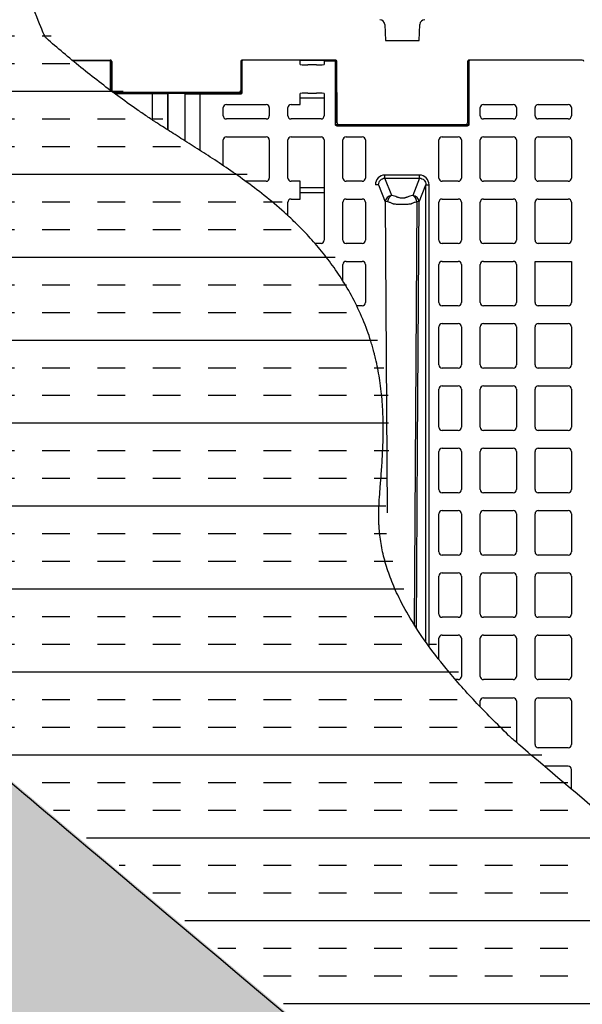
# Model space of a CAD drawing. Units: inches. Extents: x 12493 to 38874, y -4135 to 12505.
# Drawn here: x 16530 to 17215, y -181 to 1019 of the extents above; entities that cross this region are included whole.
import ezdxf

# ---------------------------------------------------------------- set-up
doc = ezdxf.new("R2010")
doc.units = ezdxf.units.IN
doc.header["$LTSCALE"] = 0.25
doc.header["$MEASUREMENT"] = 0
doc.layers.add('Geomembrane', color=251, linetype='Continuous')
doc.layers.add('SD', color=7, linetype='Continuous')
doc.layers.add('Geotextile', color=7, linetype='Continuous', lineweight=30, true_color=0x3e5d76)

msp = doc.modelspace()

# ---------------------------------------------------------------- hatches: boundary and pattern name
at = {"layer": 'Geomembrane', "transparency": 33554687}
h = msp.add_hatch(dxfattribs=at)
h.set_pattern_fill('INSUL', color=256, scale=269.567035)
h.set_pattern_definition([(0, (-5277.82, 2548.86), (0, 101.08764), []), (0, (-5277.82, 2582.56), (0, 101.08764), [33.69588, -33.69588]), (0, (-5277.82, 2616.26), (0, 101.08764), [33.69588, -33.69588])])
h.paths.add_polyline_path([(17287.0086, -546.939), (18236.1562, -1377.9427), (18912.883, -1377.9427), (17649.0554, -284.6209), (17649.0554, -284.6209), (17354.4927, -36.77), (17191.4364, 100.7929), (17145.523, 139.883), (17111.9054, 171.9106), (17091.4811, 193.136), (17073.7901, 212.5997), (17062.1275, 226.1375), (17036.2754, 258.9763), (17028.0315, 270.5896), (17004.8224, 308.3982), (16986.1296, 350.9471), (16976.4985, 391.5783), (16975.5827, 440.9724), (16979.5224, 497.9561), (16978.4555, 563.5), (16969.6271, 615.4169), (16957.0378, 653.9732), (16939.821, 690.1104), (16922.7761, 717.5815), (16901.6486, 745.3023), (16870.8686, 778.0942), (16837.5835, 807.2725), (16809.5159, 828.6428), (16780.3285, 848.8397), (16740.8663, 874.3196), (16703.5382, 898.1547), (16671.5623, 919.9362), (16644.5736, 939.6617), (16619.6624, 958.9761), (16556.0333, 1008.0937), (16562.2743, 1003.5516), (15881.9439, 2819.502), (15557.6459, 2819.502), (15557.6459, 1919.2465), (15890.5336, 1000.0221), (15979.2952, 932.7407), (16027.3494, 898.8957), (16081.9454, 863.9542), (16130.1301, 831.9612), (16175.899, 797.0175), (16212.8896, 762.5997), (16242.1396, 728.5809), (16262.6385, 698.6181), (16283.3168, 658.7547), (16294.2205, 629.6478), (16302.9648, 595.5365), (16308.0238, 560.1136), (16309.6812, 526.7444), (16309.0544, 494.8372), (16306.6687, 458.6031), (16304.4446, 426.0964), (16305.4488, 393.3289), (16312.2941, 358.7184), (16324.9683, 324.383), (16343.0327, 290.0957), (16364.6486, 257.5388), (16391.9438, 222.77), (16423.2668, 187.7048), (16455.5069, 154.8605), (16493.4353, 121.1269), (16530.7083, 89.5183), (16570.1522, 56.1904), (16613.4821, 19.6387), (16649.6117, -10.8121), (16691.6088, -46.1882), (16730.106, -78.6024), (16772.6676, -114.4276), (16810.9825, -146.6702), (16850.2849, -179.7374), (16888.836, -212.1672), (16927.7459, -244.8946), (16970.9245, -281.2078), (17008.7766, -313.0381), (17050.4806, -348.1044), (17092.6069, -383.5228), (17131.0025, -415.8022), (17172.6812, -450.8396), (17212.6815, -484.4639), (17252.3591, -517.8153)])
at = {"layer": 'Geotextile', "transparency": 33554687}
h = msp.add_hatch(dxfattribs=at)
h.set_pattern_fill('HONEY', color=256, scale=269.567035)
h.set_pattern_definition([(0, (3.323, 3.576), (50.54382, 29.181488), [33.69588, -67.39176]), (120, (3.323, 3.576), (-50.54382, 29.181488), [33.69588, -67.39176]), (60, (3.323, 3.576), (1e-14, 58.362975), [-67.39176, 33.69588])])
h.paths.add_polyline_path([(15554.3231, -1377.9427), (18236.1562, -1377.9427), (16969.3172, -287.6552), (16969.3172, -287.6552), (16674.7544, -39.8043), (16511.6982, 97.7587), (16465.7848, 136.8487), (16432.1672, 168.8763), (16411.7429, 190.1017), (16394.0519, 209.5654), (16382.3893, 223.1032), (16356.5372, 255.942), (16348.2933, 267.5553), (16325.0842, 305.3639), (16306.3914, 347.9128), (16296.7603, 388.544), (16295.8444, 437.9381), (16299.7842, 494.9218), (16298.7173, 560.4657), (16289.8889, 612.3826), (16277.2996, 650.9389), (16260.0828, 687.0761), (16243.0379, 714.5472), (16221.9104, 742.268), (16191.1304, 775.0599), (16157.8453, 804.2382), (16129.7777, 825.6085), (16100.5903, 845.8054), (16061.1281, 871.2853), (16023.8, 895.1204), (15991.8241, 916.9019), (15964.8354, 936.6274), (15939.9242, 955.9418), (15890.3658, 1000.9163), (15557.6459, 1919.2464), (15557.7654, 690.7389), (15557.6459, 542.5238), (15557.6459, -779.1736)])

# ---------------------------------------------------------------- linework, layer by layer
at = {"layer": 'Geotextile'}
msp.add_open_spline([(17554.7202, -782.7498), (17552.6862, -781.0407), (17550.6559, -779.3346), (17548.6294, -777.6317), (16470.3473, 128.4563), (16460.7906, 137.477), (16437.0704, 160.4462), (16423.3758, 174.2825), (16397.8689, 201.5081), (16386.0581, 214.897), (16366.6025, 238.6194), (16358.5923, 249.0494), (16344.0394, 269.4607), (16337.4972, 279.4408), (16325.8834, 298.8964), (16320.8117, 308.3699), (16312.9776, 324.8913), (16309.9529, 332.0319), (16304.7061, 346.0708), (16302.4832, 352.9688), (16298.7704, 366.6537), (16297.2793, 373.4408), (16294.9869, 387.1049), (16294.1845, 393.9828), (16293.6382, 402.5337), (16293.5583, 404.0434), (16293.3679, 408.5997), (16293.3065, 411.6736), (16293.3171, 416.1663), (16293.3336, 417.5474), (16293.3725, 419.3347), (16293.3822, 419.7333), (16293.4046, 420.5549), (16293.4171, 420.9752), (16293.4587, 422.2641), (16293.492, 423.1606), (16293.6089, 425.9591), (16293.7096, 427.9697), (16294.072, 434.2983), (16294.3974, 438.9983), (16295.1737, 449.3563), (16295.6246, 455.0142), (16296.5614, 467.2537), (16297.0475, 473.8354), (16297.921, 487.9362), (16298.3089, 495.4558), (16298.7968, 511.491), (16298.8977, 520.0075), (16298.574, 536.6206), (16298.2333, 544.5538), (16296.9521, 561.2155), (16296.0117, 569.9455), (16293.4925, 586.6574), (16292.0475, 594.5167), (16289.7139, 604.8156), (16289.1886, 607.0253), (16288.2697, 610.7065), (16287.8935, 612.1683), (16287.2052, 614.7628), (16286.8988, 615.8917), (16286.2753, 618.1377), (16285.9576, 619.2572), (16284.987, 622.605), (16284.3166, 624.8224), (16282.2378, 631.4287), (16280.762, 635.7714), (16275.8303, 649.3034), (16272.0711, 658.24), (16263.9538, 675.3886), (16259.5964, 683.6007), (16250.4532, 699.2784), (16245.6678, 706.7445), (16235.8163, 720.9572), (16230.7503, 727.7043), (16220.4554, 740.5369), (16215.2264, 746.6228), (16204.693, 758.2057), (16199.3886, 763.7029), (16188.7674, 774.1841), (16183.4505, 779.1683), (16170.0315, 791.227), (16161.9519, 798.0059), (16145.9771, 810.7537), (16138.081, 816.7226), (16122.546, 828.0263), (16114.9065, 833.3609), (16099.9479, 843.528), (16092.6284, 848.3604), (16078.3758, 857.6185), (16071.4425, 862.0441), (16058.0367, 870.5529), (16051.5641, 874.636), (16039.1653, 882.4958), (16033.2391, 886.2725), (16026.0467, 890.9273), (16024.4847, 891.9427), (16021.9158, 893.6218), (16020.8957, 894.2911), (16018.8537, 895.6358), (16017.835, 896.3092), (16014.7859, 898.3325), (16012.7622, 899.6855), (16006.7174, 903.7569), (16002.7227, 906.4877), (15990.8371, 914.7303), (15983.0445, 920.2922), (15960.0054, 937.1832), (15945.097, 948.7174), (15915.9066, 972.358), (15901.6249, 984.4647), (15883.8353, 1000.1166), (15880.1538, 1003.3873), (15554.3231, 1915.6702)], degree=3, knots=[147.420790511, 147.420790511, 147.420790511, 147.420790511, 147.495616644, 147.495616644, 147.495616644, 187.309894975, 187.309894975, 249.746526634, 249.746526634, 312.183158292, 312.183158292, 362.766259613, 362.766259613, 413.349360934, 413.349360934, 463.932462255, 463.932462255, 503.917734769, 503.917734769, 543.903007284, 543.903007284, 583.888279798, 583.888279798, 623.873552313, 623.873552313, 632.392681359, 632.392681359, 649.430939452, 649.430939452, 656.922359179, 656.922359179, 659.057138774, 659.057138774, 661.191918368, 661.191918368, 665.461477558, 665.461477558, 674.000595936, 674.000595936, 690.619645353, 690.619645353, 707.238694769, 707.238694769, 723.857744185, 723.857744185, 740.476793602, 740.476793602, 757.095843018, 757.095843018, 770.959467176, 770.959467176, 784.823091333, 784.823091333, 796.344088754, 796.344088754, 799.458757961, 799.458757961, 801.493413834, 801.493413834, 803.052824893, 803.052824893, 804.612235951, 804.612235951, 807.731058068, 807.731058068, 813.968702302, 813.968702302, 827.476168367, 827.476168367, 840.983634432, 840.983634432, 854.491100497, 854.491100497, 867.998566563, 867.998566563, 881.506032628, 881.506032628, 895.013498693, 895.013498693, 908.520964758, 908.520964758, 929.207967747, 929.207967747, 949.894970736, 949.894970736, 970.581973724, 970.581973724, 991.268976713, 991.268976713, 1011.955979702, 1011.955979702, 1032.642982691, 1032.642982691, 1053.32998568, 1053.32998568, 1059.190560677, 1059.190560677, 1063.138408566, 1063.138408566, 1067.086256455, 1067.086256455, 1074.981952233, 1074.981952233, 1090.77334379, 1090.77334379, 1122.356126903, 1122.356126903, 1185.521693128, 1185.521693128, 1248.687259354, 1248.687259354, 1265.24272258, 1265.24272258, 1265.24272258, 1265.24272258], dxfattribs=at)
at = {"layer": 'SD', "color": 7, "linetype": 'Continuous', "lineweight": 25}
for p, q in [((16974.3138, 1013.0053), (16975.0788, 993.115)), ((17016.3722, 993.115), (17017.1372, 1013.0053)), ((16975.0788, 993.115), (17016.3722, 993.115)), ((16593.2448, 969.5188), (16640.2901, 969.5188)), ((16593.2448, 969.5188), (16639.8239, 969.5188)), ((16640.2901, 968.535), (16594.4343, 968.535)), ((16640.2901, 969.5188), (16640.2901, 968.535)), ((16640.2901, 932.4279), (16640.2901, 968.535)), ((16640.2901, 968.535), (16641.274, 968.535)), ((16641.274, 968.535), (16641.274, 931.6926)), ((16641.7902, 967.561), (16641.9447, 932.1495)), ((16799.0815, 967.561), (16798.927, 932.1495)), ((16799.8292, 968.535), (16799.8292, 930.1472)), ((16800.8131, 968.535), (16799.8292, 968.535)), ((16800.8131, 969.5188), (16800.8131, 968.535)), ((16871.1538, 969.5188), (16800.8131, 969.5188)), ((16800.8131, 930.1472), (16800.8131, 968.535)), ((16914.1303, 969.5188), (16801.0478, 969.5188)), ((16871.1538, 968.535), (16871.1538, 969.5188)), ((16871.1538, 965.5617), (16871.1538, 968.535)), ((16871.1538, 964.5781), (16871.1538, 965.5617)), ((16871.1538, 964.0107), (16871.1538, 964.5781)), ((16913.9582, 969.5188), (16900.6699, 969.5188)), ((16900.6699, 969.5188), (16900.6699, 968.535)), ((16900.6699, 968.535), (16900.6699, 965.5617)), ((16900.6699, 968.535), (16913.9582, 968.535)), ((16900.6699, 965.5617), (16900.6699, 964.5781)), ((16900.6699, 964.5781), (16900.6699, 964.0107)), ((16913.9582, 968.535), (16913.9582, 969.5188)), ((16913.9582, 968.535), (16913.9582, 891.3588)), ((16914.9421, 968.535), (16913.9582, 968.535)), ((16914.9421, 891.3588), (16914.9421, 968.535)), ((16916.4228, 892.8224), (16916.0967, 967.561)), ((17075.3543, 967.561), (17075.0282, 892.8224)), ((17076.2968, 968.535), (17076.2968, 891.3588)), ((17077.2807, 968.535), (17076.2968, 968.535)), ((17077.2807, 969.5188), (17077.2807, 968.535)), ((17215.0225, 969.5188), (17077.2807, 969.5188)), ((17077.2807, 891.3588), (17077.2807, 968.535)), ((17214.9826, 969.5188), (17077.3206, 969.5188)), ((16643.9111, 930.1917), (16796.9606, 930.1917)), ((16644.6768, 929.1623), (16691.4514, 929.1623)), ((16691.4514, 928.1788), (16646.0068, 928.1788)), ((16664.1078, 930.1917), (16664.3712, 929.2085)), ((16680.4255, 930.1917), (16680.4255, 929.2085)), ((16691.4514, 896.3711), (16691.4514, 928.1788)), ((16696.7436, 930.1917), (16696.4802, 929.2085)), ((16710.0514, 884.304), (16710.0514, 928.1715)), ((16710.4152, 884.0716), (16710.4152, 928.1715)), ((16730.688, 928.1715), (16730.688, 871.2151)), ((16731.0518, 870.9849), (16731.0518, 928.1715)), ((16736.219, 929.2085), (16736.4825, 930.1917)), ((16747.5886, 930.1917), (16747.8291, 929.2085)), ((16747.8291, 929.2085), (16752.9113, 929.2085)), ((16798.8454, 929.1623), (16749.6518, 929.1623)), ((16749.6518, 859.1558), (16749.6518, 928.1788)), ((16749.6518, 928.1788), (16798.8454, 928.1788)), ((16753.8898, 930.1917), (16753.6498, 929.2085)), ((16753.6498, 929.2085), (16753.8898, 929.2085)), ((16753.8898, 930.1917), (16753.8898, 929.2085)), ((16753.8898, 929.2085), (16771.4237, 929.2085)), ((16771.4237, 930.1917), (16771.6638, 929.2085)), ((16771.4237, 930.1917), (16771.4237, 929.2085)), ((16771.4237, 929.2085), (16771.6638, 929.2085)), ((16772.4023, 929.2085), (16777.4845, 929.2085)), ((16871.1538, 928.2348), (16871.1538, 928.8023)), ((16871.1538, 927.2513), (16871.1538, 928.2348)), ((16871.1538, 915.4146), (16871.1538, 927.2513)), ((16900.6699, 928.8023), (16900.6699, 928.2348)), ((16900.6699, 928.2348), (16900.6699, 927.2513)), ((16900.6699, 927.2513), (16900.6699, 901.6404)), ((16781.6337, 915.4146), (16829.8312, 915.4146)), ((16860.3433, 915.4146), (16871.1538, 915.4146)), ((17094.5045, 915.4146), (17130.8956, 915.4146)), ((17161.4077, 915.4146), (17197.7988, 915.4146)), ((16777.6982, 901.6404), (16777.6982, 911.4791)), ((16833.7667, 911.4791), (16833.7667, 901.6404)), ((16856.4078, 901.6404), (16856.4078, 911.4791)), ((17090.569, 901.6404), (17090.569, 911.4791)), ((17134.831, 911.4791), (17134.831, 901.6404)), ((17157.4722, 901.6404), (17157.4722, 911.4791)), ((17201.7342, 911.4791), (17201.7342, 901.6404)), ((16829.8312, 897.7049), (16781.6337, 897.7049)), ((16896.7344, 897.7049), (16860.3433, 897.7049)), ((17075.3129, 890.3748), (16915.9259, 890.3748)), ((16915.9259, 889.391), (17075.3129, 889.391)), ((16918.3891, 890.8646), (17073.0619, 890.8646)), ((17130.8956, 897.7049), (17094.5045, 897.7049)), ((17197.7988, 897.7049), (17161.4077, 897.7049)), ((16777.6982, 840.771), (16777.6982, 872.0652)), ((16781.6337, 876.0007), (16829.8312, 876.0007)), ((16833.7667, 872.0652), (16833.7667, 825.6896)), ((16856.4078, 825.6896), (16856.4078, 872.0652)), ((16860.3433, 876.0007), (16896.7344, 876.0007)), ((16900.6699, 872.0652), (16900.6699, 749.7742)), ((16923.311, 825.6896), (16923.311, 872.0652)), ((16927.2465, 876.0007), (16946.9239, 876.0007)), ((16950.8594, 872.0652), (16950.8594, 825.6896)), ((17040.3795, 825.6896), (17040.3795, 872.0652)), ((17044.315, 876.0007), (17063.9924, 876.0007)), ((17067.9279, 872.0652), (17067.9279, 825.6896)), ((17090.569, 825.6896), (17090.569, 872.0652)), ((17094.5045, 876.0007), (17130.8956, 876.0007)), ((17134.831, 872.0652), (17134.831, 825.6896)), ((17157.4722, 825.6896), (17157.4722, 872.0652)), ((17161.4077, 876.0007), (17197.7988, 876.0007)), ((17201.7342, 872.0652), (17201.7342, 825.6896)), ((17016.7328, 829.2918), (16974.506, 829.2918)), ((16829.8312, 821.7541), (16804.8733, 821.7541)), ((16871.1538, 821.7541), (16860.3433, 821.7541)), ((16871.1538, 800.0853), (16871.1538, 821.7541)), ((16946.9239, 821.7541), (16927.2465, 821.7541)), ((16966.8697, 817.3996), (16974.9849, 796.7109)), ((16974.506, 825.4904), (17016.7328, 825.4904)), ((16982.8127, 804.3136), (16974.506, 825.4904)), ((17016.7328, 825.4904), (17008.4261, 804.3136)), ((17016.254, 796.7109), (17024.3692, 817.3996)), ((17024.3692, 260.1761), (17024.3692, 817.3996)), ((17028.2831, 254.7366), (17028.2831, 817.3996)), ((17063.9924, 821.7541), (17044.315, 821.7541)), ((17130.8956, 821.7541), (17094.5045, 821.7541)), ((17197.7988, 821.7541), (17161.4077, 821.7541)), ((16856.4078, 779.7915), (16856.4078, 796.1498)), ((16860.3433, 800.0853), (16871.1538, 800.0853)), ((16923.311, 749.7742), (16923.311, 796.1498)), ((16927.2465, 800.0853), (16946.9239, 800.0853)), ((16950.8594, 796.1498), (16950.8594, 749.7742)), ((17013.4625, 797.0464), (17010.053, 281.5689)), ((17040.3795, 749.7742), (17040.3795, 796.1498)), ((17044.315, 800.0853), (17063.9924, 800.0853)), ((17067.9279, 796.1498), (17067.9279, 749.7742)), ((17090.569, 749.7742), (17090.569, 796.1498)), ((17094.5045, 800.0853), (17130.8956, 800.0853)), ((17134.831, 796.1498), (17134.831, 749.7742)), ((17157.4722, 749.7742), (17157.4722, 796.1498)), ((17161.4077, 800.0853), (17197.7988, 800.0853)), ((17201.7342, 796.1498), (17201.7342, 749.7742)), ((16896.7344, 745.8387), (16889.5177, 745.8387)), ((16946.9239, 745.8387), (16927.2465, 745.8387)), ((17063.9924, 745.8387), (17044.315, 745.8387)), ((17130.8956, 745.8387), (17094.5045, 745.8387)), ((17197.7988, 745.8387), (17161.4077, 745.8387)), ((16923.311, 700.4103), (16923.311, 720.2344)), ((16927.2465, 724.1698), (16946.9239, 724.1698)), ((16950.8594, 720.2344), (16950.8594, 673.8587)), ((17040.3795, 673.8587), (17040.3795, 720.2344)), ((17044.315, 724.1698), (17063.9924, 724.1698)), ((17067.9279, 720.2344), (17067.9279, 673.8587)), ((17090.569, 673.8587), (17090.569, 720.2344)), ((17094.5045, 724.1698), (17130.8956, 724.1698)), ((17134.831, 720.2344), (17134.831, 673.8587)), ((17157.4722, 724.1698), (17201.7342, 724.1698)), ((17157.4722, 673.8587), (17157.4722, 724.1698)), ((17201.7342, 724.1698), (17201.7342, 673.8587)), ((16946.9239, 669.9233), (16940.2286, 669.9233)), ((17063.9924, 669.9233), (17044.315, 669.9233)), ((17130.8956, 669.9233), (17094.5045, 669.9233)), ((17197.7988, 669.9233), (17161.4077, 669.9233)), ((17044.315, 648.2544), (17063.9924, 648.2544)), ((17094.5045, 648.2544), (17130.8956, 648.2544)), ((17161.4077, 648.2544), (17197.7988, 648.2544)), ((17040.3795, 597.9433), (17040.3795, 644.3189)), ((17067.9279, 644.3189), (17067.9279, 597.9433)), ((17090.569, 597.9433), (17090.569, 644.3189)), ((17134.831, 644.3189), (17134.831, 597.9433)), ((17157.4722, 597.9433), (17157.4722, 644.3189)), ((17201.7342, 644.3189), (17201.7342, 597.9433)), ((17063.9924, 594.0078), (17044.315, 594.0078)), ((17130.8956, 594.0078), (17094.5045, 594.0078)), ((17197.7988, 594.0078), (17161.4077, 594.0078)), ((17040.3795, 522.0278), (17040.3795, 568.4035)), ((17044.315, 572.339), (17063.9924, 572.339)), ((17067.9279, 568.4035), (17067.9279, 522.0278)), ((17090.569, 522.0278), (17090.569, 568.4035)), ((17094.5045, 572.339), (17130.8956, 572.339)), ((17134.831, 568.4035), (17134.831, 522.0278)), ((17157.4722, 522.0278), (17157.4722, 568.4035)), ((17161.4077, 572.339), (17197.7988, 572.339)), ((17201.7342, 568.4035), (17201.7342, 522.0278)), ((17063.9924, 518.0924), (17044.315, 518.0924)), ((17130.8956, 518.0924), (17094.5045, 518.0924)), ((17197.7988, 518.0924), (17161.4077, 518.0924)), ((17040.3795, 446.1124), (17040.3795, 492.488)), ((17044.315, 496.4235), (17063.9924, 496.4235)), ((17067.9279, 492.488), (17067.9279, 446.1124)), ((17090.569, 446.1124), (17090.569, 492.488)), ((17094.5045, 496.4235), (17130.8956, 496.4235)), ((17134.831, 492.488), (17134.831, 446.1124)), ((17157.4722, 446.1124), (17157.4722, 492.488)), ((17161.4077, 496.4235), (17197.7988, 496.4235)), ((17201.7342, 492.488), (17201.7342, 446.1124)), ((17063.9924, 442.1769), (17044.315, 442.1769)), ((17130.8956, 442.1769), (17094.5045, 442.1769)), ((17197.7988, 442.1769), (17161.4077, 442.1769)), ((17044.315, 420.5081), (17063.9924, 420.5081)), ((17094.5045, 420.5081), (17130.8956, 420.5081)), ((17161.4077, 420.5081), (17197.7988, 420.5081)), ((17040.3795, 370.1733), (17040.3795, 416.5726)), ((17067.9279, 416.5726), (17067.9279, 370.1733)), ((17090.569, 370.1733), (17090.569, 416.5726)), ((17134.831, 416.5726), (17134.831, 370.1733)), ((17157.4722, 370.1733), (17157.4722, 416.5726)), ((17201.7342, 416.5726), (17201.7342, 370.1733)), ((17063.9924, 366.2378), (17044.315, 366.2378)), ((17130.8956, 366.2378), (17094.5045, 366.2378)), ((17197.7988, 366.2378), (17161.4077, 366.2378)), ((17040.3795, 294.2578), (17040.3795, 340.6571)), ((17044.315, 344.5926), (17063.9924, 344.5926)), ((17067.9279, 340.6571), (17067.9279, 294.2578)), ((17090.569, 294.2578), (17090.569, 340.6571)), ((17094.5045, 344.5926), (17130.8956, 344.5926)), ((17134.831, 340.6571), (17134.831, 294.2578)), ((17157.4722, 294.2578), (17157.4722, 340.6571)), ((17161.4077, 344.5926), (17197.7988, 344.5926)), ((17201.7342, 340.6571), (17201.7342, 294.2578)), ((17063.9924, 290.3223), (17044.315, 290.3223)), ((17130.8956, 290.3223), (17094.5045, 290.3223)), ((17197.7988, 290.3223), (17161.4077, 290.3223)), ((17040.3795, 238.7662), (17040.3795, 264.7417)), ((17044.315, 268.6772), (17063.9924, 268.6772)), ((17067.9279, 264.7417), (17067.9279, 218.3424)), ((17090.569, 218.3424), (17090.569, 264.7417)), ((17094.5045, 268.6772), (17130.8956, 268.6772)), ((17134.831, 264.7417), (17134.831, 218.3424)), ((17157.4722, 218.3424), (17157.4722, 264.7417)), ((17161.4077, 268.6772), (17197.7988, 268.6772)), ((17201.7342, 264.7417), (17201.7342, 218.3424)), ((17063.9924, 214.4069), (17060.4593, 214.4069)), ((17130.8956, 214.4069), (17094.5045, 214.4069)), ((17197.7988, 214.4069), (17161.4077, 214.4069)), ((17094.5045, 192.2637), (17130.8956, 192.2637)), ((17161.4077, 192.2637), (17197.7988, 192.2637)), ((17090.569, 181.2971), (17090.569, 188.3283)), ((17134.831, 188.3283), (17134.831, 137.8105)), ((17157.4722, 135.3098), (17157.4722, 188.3283)), ((17201.7342, 188.3283), (17201.7342, 135.3098)), ((17197.7988, 131.3743), (17161.4077, 131.3743)), ((17197.7988, 108.7331), (17168.8688, 108.7331)), ((17201.7342, 80.9037), (17201.7342, 104.7977))]:
    msp.add_line(p, q, dxfattribs=at)
at = {"layer": 'SD', "color": 8, "linetype": 'Continuous', "lineweight": 25}
for p, q in [((16710.0514, 928.1715), (16710.4152, 928.1715)), ((16731.0518, 928.1715), (16730.688, 928.1715))]:
    msp.add_line(p, q, dxfattribs=at)
at = {"layer": 'SD', "color": 7, "linetype": 'Continuous', "lineweight": 25, "flags": 128}
for points in [[(16974.9849, 796.7109), (16977.4106, 417.7826)], [(17012.9269, 277.0549), (17014.3481, 498.9815), (17016.254, 796.7109)]]:
    msp.add_lwpolyline(points, dxfattribs=at)
at = {"layer": 'SD', "color": 7, "linetype": 'Continuous', "lineweight": 25}
for centre, radius, start, end in [((16968.419, 1012.7786), 5.8991, 2.2025982, 90), ((17023.0319, 1012.7786), 5.8991, 90, 177.7974018), ((16639.8239, 967.5524), 1.9664, 0.25, 90), ((16640.2901, 968.5349), 0.9839, 0.0010909, 90.0010908), ((16801.0478, 967.5524), 1.9664, 90, 179.75), ((16800.8131, 968.5349), 0.9839, 89.9989092, 179.9989091), ((16913.9582, 968.5349), 0.9839, 0.0010909, 90.0010908), ((16914.1303, 967.5524), 1.9664, 0.25, 90), ((17077.3206, 967.5524), 1.9664, 90, 179.75), ((17077.2807, 968.5349), 0.9839, 89.9989092, 179.9989091), ((17214.9826, 967.5524), 1.9664, 0.25, 90), ((16643.9111, 932.158), 1.9664, 180.25, 270), ((16709.4314, 928.1715), 0.9839, 0, 90.3589139), ((16731.6718, 928.1715), 0.9839, 90.0797503, 180), ((16796.9606, 932.158), 1.9664, 270, 359.75), ((16781.6337, 911.4791), 3.9355, 90, 180), ((16829.8312, 911.4791), 3.9355, 0, 90), ((16860.3433, 911.4791), 3.9355, 90, 180), ((17094.5045, 911.4791), 3.9355, 90, 180), ((17130.8956, 911.4791), 3.9355, 0, 90), ((17161.4077, 911.4791), 3.9355, 90, 180), ((17197.7988, 911.4791), 3.9355, 0, 90), ((16781.6337, 901.6404), 3.9355, 180, 270), ((16829.8312, 901.6404), 3.9355, 270, 0), ((16860.3433, 901.6404), 3.9355, 180, 270), ((16896.7344, 901.6404), 3.9355, 270, 0), ((17094.5045, 901.6404), 3.9355, 180, 270), ((17130.8956, 901.6404), 3.9355, 270, 0), ((17161.4077, 901.6404), 3.9355, 180, 270), ((17197.7988, 901.6404), 3.9355, 270, 0), ((16918.3891, 892.831), 1.9664, 180.25, 270), ((17073.0619, 892.831), 1.9664, 270, 359.75), ((16781.6337, 872.0652), 3.9355, 90, 180), ((16829.8312, 872.0652), 3.9355, 0, 90), ((16860.3433, 872.0652), 3.9355, 90, 180), ((16896.7344, 872.0652), 3.9355, 0, 90), ((16927.2465, 872.0652), 3.9355, 90, 180), ((16946.9239, 872.0652), 3.9355, 0, 90), ((17044.315, 872.0652), 3.9355, 90, 180), ((17063.9924, 872.0652), 3.9355, 0, 90), ((17094.5045, 872.0652), 3.9355, 90, 180), ((17130.8956, 872.0652), 3.9355, 0, 90), ((17161.4077, 872.0652), 3.9355, 90, 180), ((17197.7988, 872.0652), 3.9355, 0, 90), ((16829.8312, 825.6896), 3.9355, 270, 0), ((16860.3433, 825.6896), 3.9355, 180, 270), ((16927.2465, 825.6896), 3.9355, 180, 270), ((16946.9239, 825.6896), 3.9355, 270, 0), ((17044.315, 825.6896), 3.9355, 180, 270), ((17063.9924, 825.6896), 3.9355, 270, 0), ((17094.5045, 825.6896), 3.9355, 180, 270), ((17130.8956, 825.6896), 3.9355, 270, 0), ((17161.4077, 825.6896), 3.9355, 180, 270), ((17197.7988, 825.6896), 3.9355, 270, 0), ((16982.9479, 796.3433), 7.9715, 90.9714933, 177.3571356), ((17008.291, 796.3433), 7.9715, 2.6428644, 89.0285069), ((16860.3433, 796.1498), 3.9355, 90, 180), ((16927.2465, 796.1498), 3.9355, 90, 180), ((16946.9239, 796.1498), 3.9355, 0, 90), ((17044.315, 796.1498), 3.9355, 90, 180), ((17063.9924, 796.1498), 3.9355, 0, 90), ((17094.5045, 796.1498), 3.9355, 90, 180), ((17130.8956, 796.1498), 3.9355, 0, 90), ((17161.4077, 796.1498), 3.9355, 90, 180), ((17197.7988, 796.1498), 3.9355, 0, 90), ((16896.7344, 749.7742), 3.9355, 270, 0), ((16927.2465, 749.7742), 3.9355, 180, 270), ((16946.9239, 749.7742), 3.9355, 270, 0), ((17044.315, 749.7742), 3.9355, 180, 270), ((17063.9924, 749.7742), 3.9355, 270, 0), ((17094.5045, 749.7742), 3.9355, 180, 270), ((17130.8956, 749.7742), 3.9355, 270, 0), ((17161.4077, 749.7742), 3.9355, 180, 270), ((17197.7988, 749.7742), 3.9355, 270, 0), ((16927.2465, 720.2344), 3.9355, 90, 180), ((16946.9239, 720.2344), 3.9355, 0, 90), ((17044.315, 720.2344), 3.9355, 90, 180), ((17063.9924, 720.2344), 3.9355, 0, 90), ((17094.5045, 720.2344), 3.9355, 90, 180), ((17130.8956, 720.2344), 3.9355, 0, 90), ((16946.9239, 673.8587), 3.9355, 270, 0), ((17044.315, 673.8587), 3.9355, 180, 270), ((17063.9924, 673.8587), 3.9355, 270, 0), ((17094.5045, 673.8587), 3.9355, 180, 270), ((17130.8956, 673.8587), 3.9355, 270, 0), ((17161.4077, 673.8587), 3.9355, 180, 270), ((17197.7988, 673.8587), 3.9355, 270, 0), ((17044.315, 644.3189), 3.9355, 90, 180), ((17063.9924, 644.3189), 3.9355, 0, 90), ((17094.5045, 644.3189), 3.9355, 90, 180), ((17130.8956, 644.3189), 3.9355, 0, 90), ((17161.4077, 644.3189), 3.9355, 90, 180), ((17197.7988, 644.3189), 3.9355, 0, 90), ((17044.315, 597.9433), 3.9355, 180, 270), ((17063.9924, 597.9433), 3.9355, 270, 0), ((17094.5045, 597.9433), 3.9355, 180, 270), ((17130.8956, 597.9433), 3.9355, 270, 0), ((17161.4077, 597.9433), 3.9355, 180, 270), ((17197.7988, 597.9433), 3.9355, 270, 0), ((17044.315, 568.4035), 3.9355, 90, 180), ((17063.9924, 568.4035), 3.9355, 0, 90), ((17094.5045, 568.4035), 3.9355, 90, 180), ((17130.8956, 568.4035), 3.9355, 0, 90), ((17161.4077, 568.4035), 3.9355, 90, 180), ((17197.7988, 568.4035), 3.9355, 0, 90), ((17044.315, 522.0278), 3.9355, 180, 270), ((17063.9924, 522.0278), 3.9355, 270, 0), ((17094.5045, 522.0278), 3.9355, 180, 270), ((17130.8956, 522.0278), 3.9355, 270, 0), ((17161.4077, 522.0278), 3.9355, 180, 270), ((17197.7988, 522.0278), 3.9355, 270, 0), ((17044.315, 492.488), 3.9355, 90, 180), ((17063.9924, 492.488), 3.9355, 0, 90), ((17094.5045, 492.488), 3.9355, 90, 180), ((17130.8956, 492.488), 3.9355, 0, 90), ((17161.4077, 492.488), 3.9355, 90, 180), ((17197.7988, 492.488), 3.9355, 0, 90), ((17044.315, 446.1124), 3.9355, 180, 270), ((17063.9924, 446.1124), 3.9355, 270, 0), ((17094.5045, 446.1124), 3.9355, 180, 270), ((17130.8956, 446.1124), 3.9355, 270, 0), ((17161.4077, 446.1124), 3.9355, 180, 270), ((17197.7988, 446.1124), 3.9355, 270, 0), ((17044.315, 416.5726), 3.9355, 90, 180), ((17063.9924, 416.5726), 3.9355, 0, 90), ((17094.5045, 416.5726), 3.9355, 90, 180), ((17130.8956, 416.5726), 3.9355, 0, 90), ((17161.4077, 416.5726), 3.9355, 90, 180), ((17197.7988, 416.5726), 3.9355, 0, 90), ((17044.315, 370.1733), 3.9355, 180, 270), ((17063.9924, 370.1733), 3.9355, 270, 0), ((17094.5045, 370.1733), 3.9355, 180, 270), ((17130.8956, 370.1733), 3.9355, 270, 0), ((17161.4077, 370.1733), 3.9355, 180, 270), ((17197.7988, 370.1733), 3.9355, 270, 0), ((17044.315, 340.6571), 3.9355, 90, 180), ((17063.9924, 340.6571), 3.9355, 0, 90), ((17094.5045, 340.6571), 3.9355, 90, 180), ((17130.8956, 340.6571), 3.9355, 0, 90), ((17161.4077, 340.6571), 3.9355, 90, 180), ((17197.7988, 340.6571), 3.9355, 0, 90), ((17044.315, 294.2578), 3.9355, 180, 270), ((17063.9924, 294.2578), 3.9355, 270, 0), ((17094.5045, 294.2578), 3.9355, 180, 270), ((17130.8956, 294.2578), 3.9355, 270, 0), ((17161.4077, 294.2578), 3.9355, 180, 270), ((17197.7988, 294.2578), 3.9355, 270, 0), ((17044.315, 264.7417), 3.9355, 90, 180), ((17063.9924, 264.7417), 3.9355, 0, 90), ((17094.5045, 264.7417), 3.9355, 90, 180), ((17130.8956, 264.7417), 3.9355, 0, 90), ((17161.4077, 264.7417), 3.9355, 90, 180), ((17197.7988, 264.7417), 3.9355, 0, 90), ((17063.9924, 218.3424), 3.9355, 270, 0), ((17094.5045, 218.3424), 3.9355, 180, 270), ((17130.8956, 218.3424), 3.9355, 270, 0), ((17161.4077, 218.3424), 3.9355, 180, 270), ((17197.7988, 218.3424), 3.9355, 270, 0), ((17094.5045, 188.3283), 3.9355, 90, 180), ((17130.8956, 188.3283), 3.9355, 0, 90), ((17161.4077, 188.3283), 3.9355, 90, 180), ((17197.7988, 188.3283), 3.9355, 0, 90), ((17161.4077, 135.3098), 3.9355, 180, 270), ((17197.7988, 135.3098), 3.9355, 270, 0), ((17197.7988, 104.7977), 3.9355, 0, 90)]:
    msp.add_arc(centre, radius, start, end, dxfattribs=at)
for centre, major_axis, ratio, start_param, end_param in [((16885.9118, 969.33), (14.7581, 0), 0.008726868, 3.141592654, 6.283185307), ((16885.9118, 964.0107), (14.7581, 0), 0.026185922, 3.141592654, 4.350073025), ((16885.9118, 964.0107), (14.7581, 0), 0.026185922, 5.074704935, 6.283185307), ((16798.8454, 930.1472), (0, -1.9684), 0.999657325, 0, 1.570796327), ((16885.9118, 928.8023), (14.7581, 0), 0.026185922, 1.933112282, 3.141592654), ((16885.9118, 928.8023), (14.7581, 0), 0.026185922, 0, 1.208480372), ((16885.9118, 922.9335), (14.7581, 0), 0.008726868, 0, 3.141592654), ((16915.9259, 891.3588), (0, -1.9678), 0.999961923, 4.71238898, 6.283185307), ((17075.3129, 891.3588), (0, -1.9678), 0.999961923, 0, 1.570796327), ((16974.8272, 817.0689), (-4.4863, 11.4373), 0.960986129, 5.922705282, 7.46644435), ((17016.4117, 817.0689), (4.4863, 11.4373), 0.960986129, 5.099926264, 6.643665332), ((16885.9118, 814.2115), (14.7581, 0), 0.008726868, 3.141592654, 6.283185307), ((16885.9118, 807.6042), (14.7581, 0), 0.008726868, 0, 3.141592654)]:
    msp.add_ellipse(centre, major_axis=major_axis, ratio=ratio, start_param=start_param, end_param=end_param, dxfattribs=at)
at = {"layer": 'SD'}
msp.add_open_spline([(18228.4287, -782.7498), (17144.0559, 128.4563), (17134.4991, 137.477), (17110.7789, 160.4462), (17097.0843, 174.2825), (17071.5774, 201.5081), (17059.7667, 214.897), (17040.311, 238.6194), (17032.3008, 249.0494), (17017.7479, 269.4607), (17011.2057, 279.4408), (16999.5919, 298.8964), (16994.5202, 308.3699), (16986.6861, 324.8913), (16983.6614, 332.0319), (16978.4146, 346.0708), (16976.1917, 352.9688), (16972.4789, 366.6537), (16970.9879, 373.4408), (16968.6954, 387.1049), (16967.8931, 393.9828), (16967.3467, 402.5337), (16967.2668, 404.0434), (16967.0764, 408.5997), (16967.015, 411.6736), (16967.0256, 416.1663), (16967.0422, 417.5474), (16967.081, 419.3347), (16967.0907, 419.7333), (16967.1131, 420.5549), (16967.1256, 420.9752), (16967.1672, 422.2641), (16967.2005, 423.1606), (16967.3174, 425.9591), (16967.4181, 427.9697), (16967.7805, 434.2983), (16968.1059, 438.9983), (16968.8823, 449.3563), (16969.3331, 455.0142), (16970.2699, 467.2537), (16970.7561, 473.8354), (16971.6295, 487.9362), (16972.0174, 495.4558), (16972.5053, 511.491), (16972.6062, 520.0075), (16972.2825, 536.6206), (16971.9418, 544.5538), (16970.6606, 561.2155), (16969.7202, 569.9455), (16967.201, 586.6574), (16965.756, 594.5167), (16963.4224, 604.8156), (16962.8971, 607.0253), (16961.9782, 610.7065), (16961.602, 612.1683), (16960.9137, 614.7628), (16960.6073, 615.8917), (16959.9838, 618.1377), (16959.6661, 619.2572), (16958.6955, 622.605), (16958.0251, 624.8224), (16955.9463, 631.4287), (16954.4705, 635.7714), (16949.5388, 649.3034), (16945.7796, 658.24), (16937.6623, 675.3886), (16933.305, 683.6007), (16924.1617, 699.2784), (16919.3763, 706.7445), (16909.5248, 720.9572), (16904.4588, 727.7043), (16894.1639, 740.5369), (16888.9349, 746.6228), (16878.4015, 758.2057), (16873.0971, 763.7029), (16862.4759, 774.1841), (16857.1591, 779.1683), (16843.74, 791.227), (16835.6604, 798.0059), (16819.6856, 810.7537), (16811.7895, 816.7226), (16796.2545, 828.0263), (16788.615, 833.3609), (16773.6564, 843.528), (16766.337, 848.3604), (16752.0844, 857.6185), (16745.151, 862.0441), (16731.7452, 870.5529), (16725.2726, 874.636), (16712.8738, 882.4958), (16706.9476, 886.2725), (16699.7552, 890.9273), (16698.1932, 891.9427), (16695.6244, 893.6218), (16694.6042, 894.2911), (16692.5622, 895.6358), (16691.5436, 896.3092), (16688.4944, 898.3325), (16686.4707, 899.6855), (16680.4259, 903.7569), (16676.4312, 906.4877), (16664.5456, 914.7303), (16656.753, 920.2922), (16633.7139, 937.1832), (16618.8055, 948.7174), (16589.6151, 972.358), (16575.3334, 984.4647), (16557.5729, 1000.091), (16553.9139, 1003.3414), (15878.6212, 2815.9257)], degree=3, knots=[147.495616644, 147.495616644, 147.495616644, 147.495616644, 187.309894975, 187.309894975, 249.746526634, 249.746526634, 312.183158292, 312.183158292, 362.766259613, 362.766259613, 413.349360934, 413.349360934, 463.932462255, 463.932462255, 503.917734769, 503.917734769, 543.903007284, 543.903007284, 583.888279798, 583.888279798, 623.873552313, 623.873552313, 632.392681359, 632.392681359, 649.430939452, 649.430939452, 656.922359179, 656.922359179, 659.057138774, 659.057138774, 661.191918368, 661.191918368, 665.461477558, 665.461477558, 674.000595936, 674.000595936, 690.619645353, 690.619645353, 707.238694769, 707.238694769, 723.857744185, 723.857744185, 740.476793602, 740.476793602, 757.095843018, 757.095843018, 770.959467176, 770.959467176, 784.823091333, 784.823091333, 796.344088754, 796.344088754, 799.458757961, 799.458757961, 801.493413834, 801.493413834, 803.052824893, 803.052824893, 804.612235951, 804.612235951, 807.731058068, 807.731058068, 813.968702302, 813.968702302, 827.476168367, 827.476168367, 840.983634432, 840.983634432, 854.491100497, 854.491100497, 867.998566563, 867.998566563, 881.506032628, 881.506032628, 895.013498693, 895.013498693, 908.520964758, 908.520964758, 929.207967747, 929.207967747, 949.894970736, 949.894970736, 970.581973724, 970.581973724, 991.268976713, 991.268976713, 1011.955979702, 1011.955979702, 1032.642982691, 1032.642982691, 1053.32998568, 1053.32998568, 1059.190560677, 1059.190560677, 1063.138408566, 1063.138408566, 1067.086256455, 1067.086256455, 1074.981952233, 1074.981952233, 1090.77334379, 1090.77334379, 1122.356126903, 1122.356126903, 1185.521693128, 1185.521693128, 1248.687259354, 1248.687259354, 1271.382661412, 1271.382661412, 1271.382661412, 1271.382661412], dxfattribs=at)
at = {"layer": 'SD', "color": 7, "linetype": 'Continuous', "lineweight": 25}
for points in [[(16885.9118, 963.6242), (16884.0769, 963.6242), (16882.2308, 963.6339), (16880.681, 963.6493)], [(16664.3712, 929.2085), (16664.3712, 929.2085), (16671.5561, 929.2085), (16680.4255, 929.2085)], [(16680.4255, 929.2085), (16689.2953, 929.2085), (16696.4802, 929.2085), (16696.4802, 929.2085)], [(16691.4514, 929.1623), (16691.4514, 929.1692), (16691.4514, 928.9617), (16691.4514, 928.4407), (16691.4514, 928.1788)], [(16707.3693, 930.1917), (16707.4923, 929.8638), (16707.6159, 929.5361), (16707.7399, 929.2085)], [(16707.3967, 930.1917), (16707.5198, 929.8638), (16707.6433, 929.5361), (16707.7674, 929.2085)], [(16731.6916, 929.1549), (16731.5259, 929.1635), (16731.1919, 928.9577), (16731.0516, 928.4345), (16731.0518, 928.1715)], [(16731.0518, 928.1715), (16736.2599, 928.1774), (16742.9443, 928.1788), (16749.6518, 928.1788)], [(16749.6518, 929.1623), (16743.1736, 929.1623), (16736.7173, 929.1609), (16731.6916, 929.1549)], [(16753.1775, 930.1917), (16753.0878, 929.864), (16752.999, 929.5362), (16752.9113, 929.2085)], [(16752.9113, 929.2085), (16752.914, 929.2085), (16753.649, 929.2085), (16753.6498, 929.2085)], [(16771.6638, 929.2085), (16771.6749, 929.2085), (16772.4002, 929.2085), (16772.4023, 929.2085)], [(16772.136, 930.1917), (16772.2257, 929.8642), (16772.3145, 929.5365), (16772.4023, 929.2085)], [(16885.9118, 929.1888), (16887.7467, 929.1888), (16889.5928, 929.1791), (16891.1427, 929.1637)], [(16914.9421, 891.3588), (16914.9421, 891.3588), (16914.7285, 891.3588), (16914.2158, 891.3588), (16913.9582, 891.3588)], [(17075.3129, 890.3748), (17075.3129, 890.3771), (17075.3129, 890.1655), (17075.3129, 889.65), (17075.3129, 889.391)], [(16977.7763, 797.0464), (16976.22, 796.9577), (16975.1962, 796.8347), (16974.9849, 796.7109)], [(17016.254, 796.7109), (17016.0427, 796.8347), (17015.0189, 796.9577), (17013.4625, 797.0464)]]:
    msp.add_open_spline(points, degree=3, dxfattribs=at)
for points, knots in [([(16891.1427, 963.6493), (16890.3678, 963.6416), (16889.5199, 963.6353), (16887.7518, 963.6266), (16886.8293, 963.6242), (16885.9118, 963.6242)], [0, 0, 0, 0, 0.5, 0.5, 1, 1, 1, 1]), ([(16691.4514, 929.1623), (16691.705, 929.1623), (16692.2113, 929.1623), (16692.9691, 929.1623), (16693.7234, 929.1622), (16694.4736, 929.1622), (16695.2194, 929.1621), (16695.9604, 929.162), (16696.6961, 929.1618), (16697.4261, 929.1617), (16698.15, 929.1615), (16698.8674, 929.1613), (16699.5779, 929.1611), (16700.2811, 929.1609), (16701.2401, 929.1606), (16702.4256, 929.1601), (16703.8019, 929.1594), (16705.091, 929.1587), (16706.2941, 929.1579), (16707.4115, 929.157), (16708.4487, 929.156), (16709.0958, 929.1552), (16709.4116, 929.1549)], [0, 0, 0, 0, 0.039160501, 0.078192752, 0.117101361, 0.155890327, 0.194563102, 0.233122661, 0.271571555, 0.309911971, 0.348145792, 0.386274646, 0.424299961, 0.46222301, 0.500044963, 0.580747238, 0.658338502, 0.732827522, 0.804225037, 0.872543629, 0.937797167, 1, 1, 1, 1]), ([(16710.0514, 928.1715), (16709.8472, 928.1718), (16709.4363, 928.1722), (16708.7995, 928.1728), (16708.143, 928.1734), (16707.4655, 928.174), (16706.7675, 928.1746), (16706.0489, 928.1751), (16705.3099, 928.1755), (16704.5507, 928.176), (16703.7716, 928.1764), (16702.9728, 928.1767), (16702.1546, 928.1771), (16701.2492, 928.1774), (16700.245, 928.1777), (16699.1304, 928.178), (16697.9661, 928.1782), (16696.7527, 928.1784), (16695.4915, 928.1786), (16694.184, 928.1787), (16692.8321, 928.1788), (16691.9159, 928.1788), (16691.4514, 928.1788)], [0, 0, 0, 0, 0.038959963, 0.078412219, 0.118356769, 0.158793612, 0.199722745, 0.241144169, 0.283057882, 0.325463882, 0.36836217, 0.411752743, 0.455635601, 0.500010743, 0.555752456, 0.613424776, 0.673027679, 0.734561138, 0.798025128, 0.86341962, 0.930744587, 1, 1, 1, 1]), ([(16707.7674, 929.2085), (16708.2101, 929.2085), (16709.0953, 929.2085), (16710.648, 929.2085), (16712.3414, 929.2085), (16714.1761, 929.2085), (16716.1297, 929.2085), (16718.2215, 929.2085), (16721.7653, 929.2085), (16726.6927, 929.2085), (16731.8537, 929.2085), (16735.5011, 929.2085), (16735.9767, 929.2085), (16736.219, 929.2085)], [0, 0, 0, 0, 0.051075466, 0.102133572, 0.153330678, 0.204854409, 0.256944301, 0.309909698, 0.366781716, 0.527153501, 0.682480764, 0.838280033, 1, 1, 1, 1]), ([(16709.4116, 929.1549), (16709.4388, 929.1547), (16709.4889, 929.1543), (16709.557, 929.1369), (16709.6108, 929.1148), (16709.6836, 929.0746), (16709.7711, 929.0034), (16709.8834, 928.8597), (16709.9775, 928.6641), (16710.0396, 928.4174), (16710.0475, 928.252), (16710.0514, 928.1715)], [0, 0, 0, 0, 0.081854944, 0.150892874, 0.207045415, 0.250396225, 0.385097472, 0.500486248, 0.685607985, 0.847132211, 1, 1, 1, 1]), ([(16747.5066, 930.1917), (16747.5458, 930.0434), (16747.6323, 929.7157), (16747.7198, 929.388), (16747.7677, 929.2085)], [0, 0, 0, 0, 0.45252602, 1, 1, 1, 1]), ([(16749.6518, 929.1623), (16749.6518, 929.1692), (16749.6518, 929.0663), (16749.6518, 928.7008), (16749.6518, 928.4407), (16749.6518, 928.1788)], [0, 0, 0, 0, 0.5, 0.5, 1, 1, 1, 1]), ([(16777.7249, 930.1917), (16777.6868, 930.0341), (16777.6282, 929.7915), (16777.5583, 929.5064), (16777.5216, 929.3574), (16777.5031, 929.2827), (16777.4939, 929.2455), (16777.4887, 929.2243), (16777.4861, 929.2138), (16777.4848, 929.2085)], [0, 0, 0, 0, 0.480584755, 0.73974929, 0.870324224, 0.935374443, 0.967779527, 0.983944492, 1, 1, 1, 1]), ([(16777.5459, 929.2085), (16777.5855, 929.3568), (16777.6732, 929.6845), (16777.7596, 930.0123), (16777.8069, 930.1917)], [0, 0, 0, 0, 0.452440666, 1, 1, 1, 1]), ([(16798.8454, 929.1623), (16798.8863, 929.1638), (16798.969, 929.1668), (16799.0923, 929.1912), (16799.2138, 929.2309), (16799.3312, 929.2875), (16799.4421, 929.3603), (16799.5604, 929.4635), (16799.6854, 929.6184), (16799.8024, 929.8526), (16799.8197, 930.0429), (16799.8292, 930.1472)], [0, 0, 0, 0, 0.07957534, 0.160674994, 0.243302281, 0.327460334, 0.413152109, 0.500380397, 0.631608862, 0.79819049, 1, 1, 1, 1]), ([(16798.8454, 928.1788), (16798.8454, 928.4407), (16798.8454, 928.7008), (16798.8454, 929.0663), (16798.8454, 929.1692), (16798.8454, 929.1623)], [0, 0, 0, 0, 0.5, 0.5, 1, 1, 1, 1]), ([(16799.8292, 930.1472), (16799.8292, 930.1472), (16799.9353, 930.1472), (16800.2995, 930.1472), (16800.5555, 930.1472), (16800.8131, 930.1472)], [0, 0, 0, 0, 0.5, 0.5, 1, 1, 1, 1]), ([(16880.681, 929.1637), (16881.4559, 929.1714), (16882.3037, 929.1777), (16884.0718, 929.1864), (16884.9944, 929.1888), (16885.9118, 929.1888)], [0, 0, 0, 0, 0.5, 0.5, 1, 1, 1, 1]), ([(16915.9259, 890.3748), (16915.6684, 890.3748), (16915.4133, 890.483), (16915.0479, 890.8439), (16914.9421, 891.1012), (16914.9421, 891.3588)], [0, 0, 0, 0, 0.5, 0.5, 1, 1, 1, 1]), ([(16915.9259, 890.3748), (16915.9259, 890.3771), (16915.9259, 890.272), (16915.9259, 889.9073), (16915.9259, 889.65), (16915.9259, 889.391)], [0, 0, 0, 0, 0.5, 0.5, 1, 1, 1, 1]), ([(17076.2968, 891.3588), (17076.2968, 891.1012), (17076.1886, 890.8461), (17075.8277, 890.4806), (17075.5705, 890.3748), (17075.3129, 890.3748)], [0, 0, 0, 0, 0.5, 0.5, 1, 1, 1, 1]), ([(17076.2968, 891.3588), (17076.2968, 891.3588), (17076.4028, 891.3588), (17076.7671, 891.3588), (17077.0231, 891.3588), (17077.2807, 891.3588)], [0, 0, 0, 0, 0.5, 0.5, 1, 1, 1, 1]), ([(16974.506, 825.4904), (16974.506, 825.7126), (16974.506, 826.2144), (16974.506, 827.5786), (16974.506, 828.4332), (16974.506, 829.2918)], [0, 0, 0, 0, 0.5, 0.5, 1, 1, 1, 1]), ([(17016.7328, 825.4904), (17016.7328, 825.7126), (17016.7328, 826.2149), (17016.7328, 827.5772), (17016.7328, 828.4332), (17016.7328, 829.2918)], [0, 0, 0, 0, 0.5, 0.5, 1, 1, 1, 1]), ([(16966.8697, 817.3996), (16966.8194, 817.3996), (16966.6806, 817.3996), (16966.244, 817.3996), (16965.9464, 817.3996), (16965.2318, 817.3996), (16964.815, 817.3996), (16963.9172, 817.3996), (16963.4365, 817.3996), (16962.9557, 817.3996)], [0, 0, 0, 0, 0.25, 0.25, 0.5, 0.5, 0.75, 0.75, 1, 1, 1, 1]), ([(16966.8697, 817.3996), (16966.856, 818.4822), (16967.0438, 819.5547), (16967.7884, 821.5279), (16968.3483, 822.4274), (16969.7556, 823.9206), (16970.6061, 824.5088), (16972.4705, 825.2992), (16973.4831, 825.5037), (16974.506, 825.4904)], [0, 0, 0, 0, 0.25, 0.25, 0.5, 0.5, 0.75, 0.75, 1, 1, 1, 1]), ([(17016.7328, 825.4904), (17017.7558, 825.5037), (17018.769, 825.3038), (17020.6325, 824.5136), (17021.4819, 823.92), (17022.8912, 822.4289), (17023.446, 821.5282), (17024.1908, 819.5541), (17024.3828, 818.4822), (17024.3692, 817.3996)], [0, 0, 0, 0, 0.25, 0.25, 0.5, 0.5, 0.75, 0.75, 1, 1, 1, 1]), ([(17024.3692, 817.3996), (17024.4697, 817.3996), (17024.9343, 817.3996), (17026.3668, 817.3996), (17027.3215, 817.3996), (17028.2831, 817.3996)], [0, 0, 0, 0, 0.5, 0.5, 1, 1, 1, 1]), ([(16982.8127, 804.3136), (16981.6639, 803.9744), (16980.5209, 803.0488), (16978.7094, 800.451), (16978.0518, 798.7622), (16977.7763, 797.0464)], [0, 0, 0, 0, 0.5, 0.5, 1, 1, 1, 1]), ([(17008.4261, 804.3136), (17006.1159, 803.7896), (17003.9958, 803.2055), (17001.6471, 802.4227), (17001.1923, 802.2635), (17000.3135, 801.9406), (16999.8906, 801.7766), (16999.2676, 801.5286), (16999.0225, 801.452), (16998.4668, 801.3161), (16998.1536, 801.2562), (16997.4846, 801.1593), (16997.1286, 801.1219), (16996.3858, 801.0714), (16996.001, 801.0585), (16995.2364, 801.0585), (16994.8509, 801.0714), (16994.1086, 801.1221), (16993.7534, 801.1594), (16992.7477, 801.3052), (16992.179, 801.4458), (16991.3483, 801.7766), (16990.9254, 801.9405), (16990.0467, 802.2635), (16989.5919, 802.4226), (16987.2431, 803.2055), (16985.123, 803.7896), (16982.8127, 804.3136)], [0, 0, 0, 0, 0.25, 0.25, 0.3125, 0.3125, 0.375, 0.375, 0.40625, 0.40625, 0.4375, 0.4375, 0.46875, 0.46875, 0.5, 0.5, 0.53125, 0.53125, 0.5625, 0.5625, 0.625, 0.625, 0.6875, 0.6875, 0.75, 0.75, 1, 1, 1, 1]), ([(17013.4625, 797.0464), (17013.1871, 798.7622), (17012.5295, 800.451), (17010.718, 803.0488), (17009.5749, 803.9744), (17008.4261, 804.3136)], [0, 0, 0, 0, 0.5, 0.5, 1, 1, 1, 1]), ([(16977.7763, 797.0464), (16979.0889, 796.673), (16980.3293, 796.2712), (16982.6329, 795.4215), (16983.6961, 794.9742), (16984.663, 794.5097)], [0, 0, 0, 0, 0.5, 0.5, 1, 1, 1, 1]), ([(16984.663, 794.5097), (16984.7103, 794.487), (16984.7635, 794.4648), (16984.8644, 794.4199), (16984.9148, 794.3974), (16985.0653, 794.3298), (16985.1629, 794.2844), (16985.2644, 794.2393)], [0, 0, 0, 0, 0.25, 0.25, 0.5, 0.5, 1, 1, 1, 1]), ([(16985.2644, 794.2393), (16985.2703, 794.2367), (16985.2774, 794.2342), (16985.3064, 794.2304), (16985.3255, 794.2289), (16985.3836, 794.2246), (16985.4188, 794.2214), (16985.5252, 794.2117), (16985.6027, 794.2058), (16985.8302, 794.1873), (16985.9896, 794.1753), (16986.4844, 794.1402), (16986.8356, 794.1179), (16987.9578, 794.0549), (16988.7973, 794.0182), (16990.5997, 793.9579), (16991.5534, 793.9347), (16993.5447, 793.9032), (16994.5784, 793.895), (16996.6279, 793.8951), (16997.659, 793.9033), (16999.6517, 793.9349), (17000.6079, 793.9581), (17002.4065, 794.0184), (17003.25, 794.0555), (17004.3735, 794.1187), (17004.7255, 794.141), (17005.2201, 794.1761), (17005.3791, 794.1882), (17005.6084, 794.2066), (17005.6833, 794.2128), (17005.7932, 794.2222), (17005.8294, 794.2253), (17005.8833, 794.23), (17005.9011, 794.2316), (17005.9365, 794.2348), (17005.9557, 794.2362), (17005.9705, 794.2381)], [0, 0, 0, 0, 0.00390625, 0.00390625, 0.0078125, 0.0078125, 0.015625, 0.015625, 0.03125, 0.03125, 0.0625, 0.0625, 0.125, 0.125, 0.25, 0.25, 0.375, 0.375, 0.5, 0.5, 0.625, 0.625, 0.75, 0.75, 0.875, 0.875, 0.9375, 0.9375, 0.96875, 0.96875, 0.984375, 0.984375, 0.9921875, 0.9921875, 0.99609375, 0.99609375, 1, 1, 1, 1]), ([(17005.9705, 794.2381), (17006.0016, 794.2419), (17006.0053, 794.2483), (17006.0259, 794.2598), (17006.0402, 794.2652), (17006.0795, 794.2817), (17006.1024, 794.293), (17006.174, 794.3265), (17006.2253, 794.3486), (17006.3739, 794.4151), (17006.4727, 794.4595), (17006.5726, 794.5036)], [0, 0, 0, 0, 0.0625, 0.0625, 0.125, 0.125, 0.25, 0.25, 0.5, 0.5, 1, 1, 1, 1]), ([(17006.5726, 794.5036), (17006.6376, 794.5323), (17006.6954, 794.5616), (17006.8181, 794.6194), (17006.8794, 794.6483), (17007.0652, 794.7348), (17007.1904, 794.7921), (17007.5709, 794.9633), (17007.8302, 795.0764), (17008.6262, 795.4118), (17009.1801, 795.6305), (17010.9086, 796.2693), (17012.1477, 796.6724), (17013.4625, 797.0464)], [0, 0, 0, 0, 0.03125, 0.03125, 0.0625, 0.0625, 0.125, 0.125, 0.25, 0.25, 0.5, 0.5, 1, 1, 1, 1])]:
    msp.add_open_spline(points, degree=3, knots=knots, dxfattribs=at)

doc.saveas('drawing.dxf')
